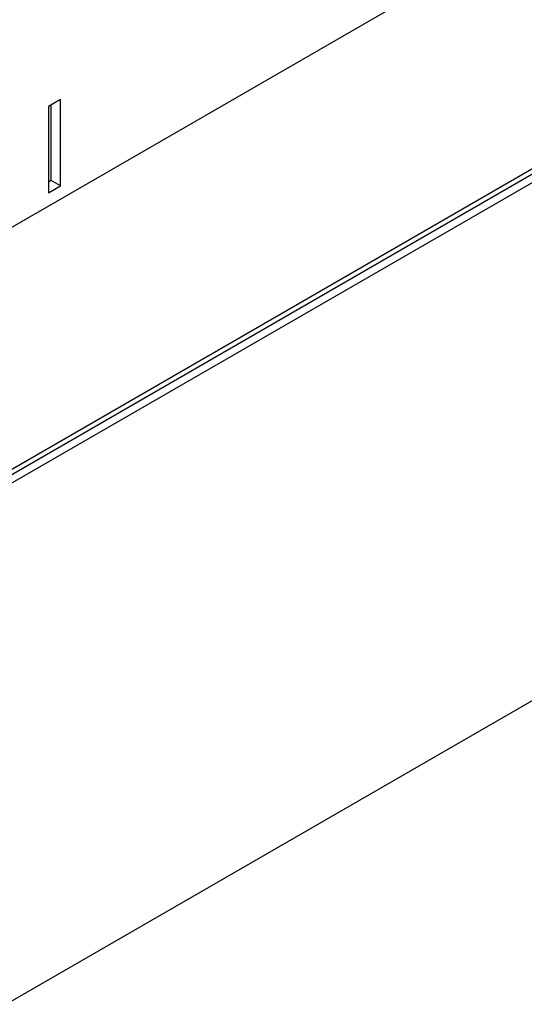
# Model space of a CAD drawing. Extents: x 97.4 to 150.7, y 37.4 to 68.8.
# Drawn here: x 131 to 133.9, y 46.5 to 52.2 of the extents above; entities that cross this region are included whole.
import ezdxf

# ---------------------------------------------------------------- set-up
doc = ezdxf.new("R2010")
doc.units = 0
doc.layers.add('GRID', color=2, linetype='CONTINUOUS')

msp = doc.modelspace()

# ---------------------------------------------------------------- linework, layer by layer
at = {"layer": 'GRID'}
for p, q in [((129.5788, 50.2533), (134.9131, 53.3331)), ((130.8019, 49.5583), (135.9614, 52.5371)), ((130.8616, 49.5627), (135.9874, 52.5221)), ((130.9049, 49.5377), (136.0307, 52.4971)), ((131.2192, 51.7768), (131.15, 51.7368)), ((131.2192, 51.2768), (131.2192, 51.7768)), ((131.15, 51.7368), (131.15, 51.2368)), ((131.1651, 51.3081), (131.1651, 51.7456)), ((131.1651, 51.3081), (131.15, 51.2993)), ((131.15, 51.2368), (131.2192, 51.2768)), ((131.2192, 51.2768), (131.1651, 51.3081)), ((130.9049, 46.5377), (134.7479, 48.7565))]:
    msp.add_line(p, q, dxfattribs=at)

doc.saveas('drawing.dxf')
